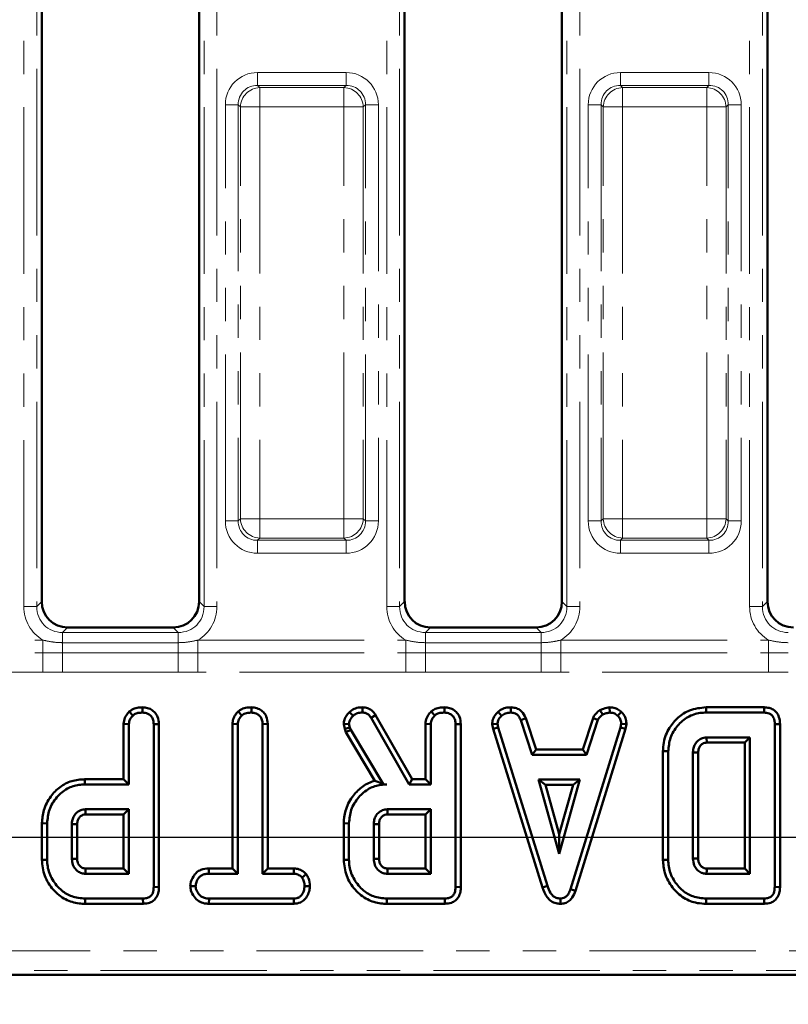
# Model space of a CAD drawing. Units: millimetres. Extents: x 0 to 592, y 1 to 415.
# Drawn here: x 234 to 263, y 279 to 317 of the extents above; entities that cross this region are included whole.
import ezdxf

# ---------------------------------------------------------------- set-up
doc = ezdxf.new("R2010")
doc.units = ezdxf.units.MM
doc.linetypes.add('PHANTOM', pattern=[12.7, 6.35, -1.27, 1.27, -1.27, 1.27, -1.27])
doc.layers.add('FORMAT', color=7, linetype='Continuous')
doc.styles.add('SLDTEXTSTYLE1', font='TXT', dxfattribs={"width": 0.7})
doc.dimstyles.new('SLDDIMSTYLE0', dxfattribs={"dimtxt": 3.5, "dimasz": 5, "dimexe": 0, "dimexo": 0.0625, "dimgap": 0.875, "dimtad": 2, "dimdec": 1, "dimlfac": 2, "dimrnd": 1e-09, "dimzin": 12, "dimdsep": 46, "dimtxsty": 'SLDTEXTSTYLE1', "dimsah": 1, "dimcen": 0.09, "dimadec": 0, "dimazin": 3, "dimtfac": 1, "dimtdec": 1, "dimtofl": 0, "dimtmove": 0, "dimatfit": 3, "dimfxl": 0, "dimfrac": 2, "dimtolj": 1, "dimtzin": 12, "dimarcsym": 0})

# ---------------------------------------------------------------- blocks, each defined once
blk = doc.blocks.new('_D')
at = {"layer": 'FORMAT'}
for p, q in [((71.768, 342.268), (71.768, 261.518)), ((320.768, 342.268), (320.768, 261.518)), ((320.768, 262.518), (71.768, 262.518))]:
    blk.add_line(p, q, dxfattribs=at)
for points in [[(71.768, 262.518), (76.768, 262.078), (76.768, 262.958)], [(320.768, 262.518), (315.768, 262.958), (315.768, 262.078)]]:
    blk.add_solid(points, dxfattribs=at)
at = {"layer": 'FORMAT', "insert": (201.965, 267.03), "char_height": 3.5, "attachment_point": 1, "style": 'SLDTEXTSTYLE1'}
blk.add_mtext('498', dxfattribs=at)
blk = doc.blocks.new('_D_1')
at = {"layer": 'FORMAT'}
for p, q in [((278.768, 344.202), (278.768, 269.518)), ((113.768, 280.702), (113.768, 269.518)), ((113.768, 270.518), (278.768, 270.518))]:
    blk.add_line(p, q, dxfattribs=at)
for points in [[(113.768, 270.518), (118.768, 270.078), (118.768, 270.958)], [(278.768, 270.518), (273.768, 270.958), (273.768, 270.078)]]:
    blk.add_solid(points, dxfattribs=at)
at = {"layer": 'FORMAT', "insert": (199.029, 275.03), "char_height": 3.5, "attachment_point": 1, "style": 'SLDTEXTSTYLE1'}
blk.add_mtext('330', dxfattribs=at)
blk = doc.blocks.new('_D_2')
at = {"layer": 'FORMAT'}
for p, q in [((283.835, 349.268), (331.768, 349.268)), ((330.768, 285.768), (330.768, 349.268)), ((118.835, 285.768), (331.768, 285.768))]:
    blk.add_line(p, q, dxfattribs=at)
for points in [[(330.768, 349.268), (330.328, 344.268), (331.208, 344.268)], [(330.768, 285.768), (331.208, 290.768), (330.328, 290.768)]]:
    blk.add_solid(points, dxfattribs=at)
at = {"layer": 'FORMAT', "insert": (326.257, 313.92), "char_height": 3.5, "attachment_point": 1, "rotation": 90, "style": 'SLDTEXTSTYLE1'}
blk.add_mtext('127', dxfattribs=at)

msp = doc.modelspace()

# ---------------------------------------------------------------- linework, layer by layer
at = {"color": 8, "linetype": 'PHANTOM', "lineweight": 18}
for p, q in [((234.134, 294.561), (234.134, 340.475)), ((234.627, 340.475), (234.627, 294.561)), ((241.01, 294.561), (241.01, 340.475)), ((241.502, 340.475), (241.502, 294.561)), ((247.984, 294.561), (247.984, 340.475)), ((248.477, 340.475), (248.477, 294.561)), ((254.86, 294.561), (254.86, 340.475)), ((255.352, 340.475), (255.352, 294.561)), ((261.834, 294.561), (261.834, 340.475)), ((262.327, 340.475), (262.327, 294.561)), ((243.055, 314.938), (243.055, 314.445)), ((243.055, 314.938), (246.432, 314.938)), ((246.432, 314.938), (246.432, 314.445)), ((256.905, 314.938), (260.282, 314.938)), ((256.905, 314.938), (256.905, 314.445)), ((260.282, 314.938), (260.282, 314.445)), ((243.055, 314.445), (243.137, 314.363)), ((246.432, 314.445), (243.055, 314.445)), ((246.35, 314.363), (246.432, 314.445)), ((256.905, 314.445), (256.987, 314.363)), ((260.282, 314.445), (256.905, 314.445)), ((260.2, 314.363), (260.282, 314.445)), ((243.137, 314.363), (243.137, 313.624)), ((243.137, 314.363), (246.35, 314.363)), ((246.35, 313.624), (246.35, 314.363)), ((256.987, 314.363), (256.987, 313.624)), ((256.987, 314.363), (260.2, 314.363)), ((260.2, 313.624), (260.2, 314.363)), ((242.316, 313.707), (241.824, 313.707)), ((241.824, 297.83), (241.824, 313.707)), ((242.399, 313.624), (242.316, 313.707)), ((242.316, 313.707), (242.316, 297.83)), ((247.171, 313.707), (247.088, 313.624)), ((247.171, 297.83), (247.171, 313.707)), ((247.663, 313.707), (247.171, 313.707)), ((247.663, 313.707), (247.663, 297.83)), ((256.166, 313.707), (255.674, 313.707)), ((255.674, 297.83), (255.674, 313.707)), ((256.249, 313.624), (256.166, 313.707)), ((256.166, 313.707), (256.166, 297.83)), ((261.021, 313.707), (260.938, 313.624)), ((261.021, 297.83), (261.021, 313.707)), ((261.513, 313.707), (261.021, 313.707)), ((261.513, 313.707), (261.513, 297.83)), ((242.399, 313.624), (243.137, 313.624)), ((242.399, 297.912), (242.399, 313.624)), ((243.137, 313.624), (243.137, 297.912)), ((246.35, 313.624), (243.137, 313.624)), ((246.35, 297.912), (246.35, 313.624)), ((246.35, 313.624), (247.088, 313.624)), ((247.088, 313.624), (247.088, 297.912)), ((256.249, 313.624), (256.987, 313.624)), ((256.249, 297.912), (256.249, 313.624)), ((256.987, 313.624), (256.987, 297.912)), ((260.2, 313.624), (256.987, 313.624)), ((260.2, 297.912), (260.2, 313.624)), ((260.2, 313.624), (260.938, 313.624)), ((260.938, 313.624), (260.938, 297.912)), ((242.316, 297.83), (242.399, 297.912)), ((242.399, 297.912), (243.137, 297.912)), ((243.137, 297.912), (246.35, 297.912)), ((243.137, 297.173), (243.137, 297.912)), ((246.35, 297.912), (246.35, 297.173)), ((246.35, 297.912), (247.088, 297.912)), ((247.088, 297.912), (247.171, 297.83)), ((256.166, 297.83), (256.249, 297.912)), ((256.249, 297.912), (256.987, 297.912)), ((256.987, 297.173), (256.987, 297.912)), ((256.987, 297.912), (260.2, 297.912)), ((260.2, 297.912), (260.2, 297.173)), ((260.2, 297.912), (260.938, 297.912)), ((260.938, 297.912), (261.021, 297.83)), ((242.316, 297.83), (241.824, 297.83)), ((247.663, 297.83), (247.171, 297.83)), ((256.166, 297.83), (255.674, 297.83)), ((261.513, 297.83), (261.021, 297.83)), ((243.137, 297.173), (243.055, 297.091)), ((246.35, 297.173), (243.137, 297.173)), ((246.432, 297.091), (246.35, 297.173)), ((256.987, 297.173), (256.905, 297.091)), ((260.2, 297.173), (256.987, 297.173)), ((260.282, 297.091), (260.2, 297.173)), ((243.055, 297.091), (246.432, 297.091)), ((243.055, 297.091), (243.055, 296.599)), ((246.432, 297.091), (246.432, 296.599)), ((256.905, 297.091), (260.282, 297.091)), ((256.905, 297.091), (256.905, 296.599)), ((260.282, 297.091), (260.282, 296.599)), ((246.432, 296.599), (243.055, 296.599)), ((260.282, 296.599), (256.905, 296.599)), ((234.134, 294.561), (234.627, 294.561)), ((234.627, 294.561), (234.818, 294.753)), ((240.818, 294.753), (241.01, 294.561)), ((241.502, 294.561), (241.01, 294.561)), ((247.984, 294.561), (248.477, 294.561)), ((248.477, 294.561), (248.668, 294.753)), ((254.668, 294.753), (254.86, 294.561)), ((255.352, 294.561), (254.86, 294.561)), ((261.834, 294.561), (262.327, 294.561)), ((262.327, 294.561), (262.518, 294.753)), ((235.803, 293.768), (235.612, 293.577)), ((240.025, 293.577), (239.834, 293.768)), ((249.653, 293.768), (249.462, 293.577)), ((253.875, 293.577), (253.684, 293.768)), ((235.612, 293.186), (235.612, 293.577)), ((235.612, 293.577), (240.025, 293.577)), ((240.025, 293.186), (240.025, 293.577)), ((249.462, 293.186), (249.462, 293.577)), ((249.462, 293.577), (253.875, 293.577)), ((253.875, 293.186), (253.875, 293.577)), ((226.926, 293.286), (234.861, 293.286)), ((234.861, 292.796), (234.861, 293.286)), ((235.612, 292.796), (235.612, 293.186)), ((235.612, 293.186), (240.025, 293.186)), ((240.025, 292.796), (240.025, 293.186)), ((240.776, 292.796), (240.776, 293.286)), ((240.776, 293.286), (248.711, 293.286)), ((248.711, 292.796), (248.711, 293.286)), ((249.462, 292.796), (249.462, 293.186)), ((249.462, 293.186), (253.875, 293.186)), ((253.875, 292.796), (253.875, 293.186)), ((254.626, 292.796), (254.626, 293.286)), ((254.626, 293.286), (262.561, 293.286)), ((262.561, 292.796), (262.561, 293.286)), ((226.926, 292.796), (234.861, 292.796)), ((234.861, 292.061), (234.861, 292.796)), ((235.612, 292.059), (235.612, 292.796)), ((235.612, 292.796), (240.025, 292.796)), ((240.025, 292.059), (240.025, 292.796)), ((240.776, 292.061), (240.776, 292.796)), ((240.776, 292.796), (248.711, 292.796)), ((248.711, 292.061), (248.711, 292.796)), ((249.462, 292.059), (249.462, 292.796)), ((249.462, 292.796), (253.875, 292.796)), ((253.875, 292.059), (253.875, 292.796)), ((254.626, 292.061), (254.626, 292.796)), ((254.626, 292.796), (262.561, 292.796)), ((262.561, 292.061), (262.561, 292.796)), ((234.861, 292.061), (226.926, 292.061)), ((240.025, 292.059), (235.612, 292.059)), ((248.711, 292.061), (240.776, 292.061)), ((253.875, 292.059), (249.462, 292.059)), ((262.561, 292.061), (254.626, 292.061)), ((141.418, 281.424), (319.613, 281.424)), ((319.613, 280.677), (141.418, 280.677))]:
    msp.add_line(p, q, dxfattribs=at)
at = {"color": 7, "linetype": 'Continuous', "lineweight": 50}
for p, q in [((234.818, 340.283), (234.818, 294.753)), ((240.818, 294.753), (240.818, 340.283)), ((248.668, 340.283), (248.668, 294.753)), ((254.668, 294.753), (254.668, 340.283)), ((262.518, 340.283), (262.518, 294.753)), ((235.803, 293.768), (239.834, 293.768)), ((249.653, 293.768), (253.684, 293.768)), ((238.158, 290.559), (238.295, 290.411)), ((238.665, 290.72), (238.663, 290.519)), ((242.313, 290.559), (242.45, 290.411)), ((242.818, 290.72), (242.816, 290.519)), ((246.558, 290.54), (246.697, 290.394)), ((247.061, 290.72), (247.057, 290.519)), ((247.56, 290.422), (247.39, 290.315)), ((248.952, 287.977), (247.56, 290.422)), ((249.68, 290.559), (249.817, 290.411)), ((250.186, 290.72), (250.185, 290.519)), ((252.231, 290.548), (252.367, 290.399)), ((252.725, 290.72), (252.721, 290.519)), ((256.118, 290.614), (256.231, 290.447)), ((256.492, 290.721), (256.502, 290.519)), ((256.937, 290.543), (256.799, 290.397)), ((260.174, 290.72), (260.177, 290.519)), ((262.389, 290.72), (260.174, 290.72)), ((260.177, 290.519), (262.385, 290.519)), ((262.389, 290.72), (262.385, 290.519)), ((237.942, 290.087), (237.942, 287.977)), ((237.942, 290.087), (238.143, 290.082)), ((238.143, 287.776), (238.143, 290.082)), ((239.29, 290.082), (239.089, 290.079)), ((239.089, 290.079), (239.089, 283.865)), ((239.29, 283.863), (239.29, 290.082)), ((242.095, 290.088), (242.296, 290.083)), ((242.095, 290.088), (242.095, 284.571)), ((242.296, 284.371), (242.296, 290.083)), ((243.443, 290.086), (243.242, 290.083)), ((243.242, 290.083), (243.242, 284.371)), ((243.443, 284.571), (243.443, 290.086)), ((246.34, 290.075), (246.543, 290.092)), ((246.34, 290.075), (246.384, 289.894)), ((246.577, 289.952), (246.543, 290.092)), ((247.39, 290.315), (248.836, 287.776)), ((249.464, 290.087), (249.464, 287.977)), ((249.464, 290.087), (249.665, 290.082)), ((249.665, 287.776), (249.665, 290.082)), ((250.812, 290.082), (250.611, 290.079)), ((250.611, 290.079), (250.611, 283.865)), ((250.812, 283.863), (250.812, 290.082)), ((252.007, 290.071), (252.209, 290.085)), ((252.007, 290.071), (252.041, 289.901)), ((252.236, 289.95), (252.209, 290.085)), ((253.288, 290.31), (253.101, 290.235)), ((253.101, 290.235), (253.537, 288.911)), ((253.682, 289.112), (253.288, 290.31)), ((255.858, 290.311), (255.463, 289.112)), ((255.609, 288.911), (256.045, 290.237)), ((255.858, 290.311), (256.045, 290.237)), ((256.932, 290.085), (256.907, 289.944)), ((257.134, 290.072), (256.932, 290.085)), ((257.102, 289.897), (257.134, 290.072)), ((262.995, 290.081), (262.794, 290.079)), ((262.794, 290.079), (262.794, 283.865)), ((262.995, 283.863), (262.995, 290.081)), ((246.384, 289.894), (246.577, 289.952)), ((246.384, 289.894), (246.427, 289.774)), ((246.427, 289.774), (246.61, 289.86)), ((246.427, 289.774), (247.535, 287.92)), ((246.61, 289.86), (246.577, 289.952)), ((247.856, 287.776), (246.61, 289.86)), ((252.041, 289.901), (252.236, 289.95)), ((252.041, 289.901), (253.931, 283.849)), ((254.123, 283.906), (252.236, 289.95)), ((256.907, 289.944), (255.001, 283.785)), ((255.192, 283.721), (257.102, 289.897)), ((257.102, 289.897), (256.907, 289.944)), ((261.849, 289.573), (260.193, 289.573)), ((260.199, 289.372), (261.648, 289.372)), ((261.648, 289.372), (261.849, 289.573)), ((261.648, 289.372), (261.648, 284.571)), ((261.849, 284.371), (261.849, 289.573)), ((253.682, 289.112), (253.537, 288.911)), ((253.537, 288.911), (255.609, 288.911)), ((255.463, 289.112), (253.682, 289.112)), ((255.463, 289.112), (255.609, 288.911)), ((258.526, 289.046), (258.526, 284.898)), ((258.526, 289.046), (258.727, 289.044)), ((258.727, 284.9), (258.727, 289.044)), ((259.673, 288.994), (259.673, 284.95)), ((259.874, 284.954), (259.874, 288.991)), ((236.457, 287.977), (236.46, 287.776)), ((237.942, 287.977), (236.457, 287.977)), ((236.46, 287.776), (238.143, 287.776)), ((237.942, 287.977), (238.143, 287.776)), ((247.854, 287.773), (247.856, 287.776)), ((247.983, 287.776), (247.856, 287.776)), ((248.952, 287.977), (248.836, 287.776)), ((248.836, 287.776), (249.665, 287.776)), ((249.464, 287.977), (248.952, 287.977)), ((249.464, 287.977), (249.665, 287.776)), ((253.775, 287.965), (254.567, 285.127)), ((255.359, 287.965), (253.775, 287.965)), ((254.039, 287.764), (253.775, 287.965)), ((254.039, 287.764), (255.094, 287.764)), ((254.567, 285.875), (254.039, 287.764)), ((254.567, 285.127), (255.359, 287.965)), ((255.094, 287.764), (254.567, 285.875)), ((255.094, 287.764), (255.359, 287.965)), ((238.143, 286.83), (236.488, 286.83)), ((236.494, 286.629), (237.942, 286.629)), ((237.942, 286.629), (238.143, 286.83)), ((237.942, 286.629), (237.942, 284.571)), ((238.143, 284.371), (238.143, 286.83)), ((249.665, 286.83), (248.009, 286.83)), ((248.015, 286.629), (249.464, 286.629)), ((249.464, 286.629), (249.665, 286.83)), ((249.464, 286.629), (249.464, 284.571)), ((249.665, 284.371), (249.665, 286.83)), ((234.821, 286.296), (234.821, 284.905)), ((234.821, 286.296), (235.021, 286.293)), ((235.021, 284.907), (235.021, 286.293)), ((235.967, 286.262), (235.967, 284.938)), ((236.168, 284.942), (236.168, 286.259)), ((246.342, 286.296), (246.342, 284.905)), ((246.342, 286.296), (246.543, 286.293)), ((246.543, 284.907), (246.543, 286.293)), ((247.489, 286.262), (247.489, 284.938)), ((247.69, 284.942), (247.69, 286.259)), ((254.567, 285.875), (254.567, 285.127)), ((234.821, 284.905), (235.021, 284.907)), ((246.342, 284.905), (246.543, 284.907)), ((258.526, 284.898), (258.727, 284.9)), ((236.488, 284.371), (238.143, 284.371)), ((237.942, 284.571), (236.493, 284.571)), ((237.942, 284.571), (238.143, 284.371)), ((241.196, 284.571), (241.199, 284.371)), ((242.095, 284.571), (241.196, 284.571)), ((241.199, 284.371), (242.296, 284.371)), ((242.095, 284.571), (242.296, 284.371)), ((243.443, 284.571), (243.242, 284.371)), ((243.242, 284.371), (244.433, 284.371)), ((244.438, 284.571), (243.443, 284.571)), ((244.438, 284.571), (244.433, 284.371)), ((248.009, 284.371), (249.665, 284.371)), ((249.464, 284.571), (248.015, 284.571)), ((249.464, 284.571), (249.665, 284.371)), ((260.193, 284.371), (261.849, 284.371)), ((261.648, 284.571), (260.198, 284.571)), ((261.648, 284.571), (261.849, 284.371)), ((244.911, 284.353), (244.752, 284.227)), ((239.29, 283.863), (239.089, 283.865)), ((240.486, 283.897), (240.688, 283.898)), ((245.051, 283.896), (244.85, 283.898)), ((250.812, 283.863), (250.611, 283.865)), ((253.931, 283.849), (254.123, 283.906)), ((255.192, 283.721), (255.001, 283.785)), ((262.995, 283.863), (262.794, 283.865)), ((236.469, 283.224), (236.471, 283.425)), ((238.68, 283.425), (236.471, 283.425)), ((238.684, 283.224), (238.68, 283.425)), ((241.196, 283.224), (241.201, 283.425)), ((244.432, 283.425), (241.201, 283.425)), ((244.437, 283.224), (244.432, 283.425)), ((247.99, 283.224), (247.993, 283.425)), ((250.201, 283.425), (247.993, 283.425)), ((250.205, 283.224), (250.201, 283.425)), ((254.612, 283.223), (254.611, 283.425)), ((260.174, 283.224), (260.177, 283.425)), ((262.385, 283.425), (260.177, 283.425)), ((262.389, 283.224), (262.385, 283.425)), ((236.469, 283.224), (238.684, 283.224)), ((241.196, 283.224), (244.437, 283.224)), ((247.99, 283.224), (250.205, 283.224)), ((260.174, 283.224), (262.389, 283.224)), ((141.265, 280.518), (319.772, 280.518))]:
    msp.add_line(p, q, dxfattribs=at)
at = {"color": 7, "linetype": 'Continuous', "lineweight": 50, "flags": 128}
for points in [[(260.199, 289.372), (260.197, 289.434), (260.195, 289.504), (260.193, 289.573)], [(259.874, 288.991), (259.812, 288.992), (259.742, 288.993), (259.673, 288.994)], [(236.494, 286.629), (236.491, 286.706), (236.488, 286.83)], [(248.015, 286.629), (248.013, 286.706), (248.009, 286.83)], [(236.168, 286.259), (236.092, 286.261), (235.967, 286.262)], [(247.69, 286.259), (247.613, 286.261), (247.489, 286.262)], [(236.168, 284.942), (236.116, 284.941), (236.042, 284.94), (235.967, 284.938)], [(247.69, 284.942), (247.638, 284.941), (247.563, 284.94), (247.489, 284.938)], [(259.874, 284.954), (259.806, 284.952), (259.739, 284.951), (259.673, 284.95)]]:
    msp.add_lwpolyline(points, dxfattribs=at)
at = {"color": 8, "linetype": 'PHANTOM', "lineweight": 18}
for centre, start, end in [((243.164, 313.598), 91.9981, 178.0019), ((246.323, 313.598), 1.9981, 88.0019), ((257.014, 313.598), 91.9981, 178.0019), ((260.173, 313.598), 1.9981, 88.0019), ((243.164, 297.939), 181.9981, 268.0019), ((246.323, 297.939), 271.9981, 358.0019), ((257.014, 297.939), 181.9981, 268.0019), ((260.173, 297.939), 271.9981, 358.0019)]:
    msp.add_arc(centre, 0.766, start, end, dxfattribs=at)
at = {"color": 7, "linetype": 'Continuous', "lineweight": 50}
msp.add_arc((435.186, 279.94), 175.049, 178.48372, 178.54952, dxfattribs=at)
at = {"color": 8, "linetype": 'PHANTOM', "lineweight": 18}
for centre, major_axis, ratio, start_param, end_param in [((243.093, 313.668), (-0.911, 0.911), 0.970288, 5.512866, 7.053504), ((246.394, 313.668), (0.911, 0.911), 0.970288, 5.512866, 7.053504), ((256.943, 313.668), (-0.911, 0.911), 0.970288, 5.512866, 7.053504), ((260.244, 313.668), (0.911, 0.911), 0.970288, 5.512866, 7.053504), ((243.093, 313.668), (0.568, -0.568), 0.933841, 2.371274, 3.911912), ((246.394, 313.668), (0.568, 0.568), 0.933841, 5.512866, 7.053504), ((256.943, 313.668), (0.568, -0.568), 0.933841, 2.371274, 3.911912), ((260.244, 313.668), (0.568, 0.568), 0.933841, 5.512866, 7.053504), ((243.093, 297.868), (-0.911, -0.911), 0.970288, 5.512866, 7.053504), ((243.093, 297.868), (0.568, 0.568), 0.933841, 2.371274, 3.911912), ((246.394, 297.868), (0.568, -0.568), 0.933841, 5.512866, 7.053504), ((246.394, 297.868), (0.911, -0.911), 0.970288, 5.512866, 7.053504), ((256.943, 297.868), (-0.911, -0.911), 0.970288, 5.512866, 7.053504), ((256.943, 297.868), (0.568, 0.568), 0.933841, 2.371274, 3.911912), ((260.244, 297.868), (-0.568, 0.568), 0.933841, 2.371274, 3.911912), ((260.244, 297.868), (0.911, -0.911), 0.970288, 5.512866, 7.053504), ((235.657, 294.607), (-1.093, -1.093), 0.970288, 5.512866, 6.533427), ((235.657, 294.607), (0.75, 0.75), 0.942694, 2.371274, 3.911912), ((239.979, 294.607), (0.75, -0.75), 0.942694, 5.512866, 7.053504), ((239.979, 294.607), (1.093, -1.093), 0.970288, 6.032944, 7.053504), ((249.507, 294.607), (-1.093, -1.093), 0.970288, 5.512866, 6.533427), ((249.507, 294.607), (0.75, 0.75), 0.942694, 2.371274, 3.911912), ((253.829, 294.607), (0.75, -0.75), 0.942694, 5.512866, 7.053504), ((253.829, 294.607), (1.093, -1.093), 0.970288, 6.032944, 7.053504), ((263.357, 294.607), (-1.093, -1.093), 0.970288, 5.512866, 6.533427), ((263.357, 294.607), (0.75, 0.75), 0.942694, 2.371274, 3.911912)]:
    msp.add_ellipse(centre, major_axis=major_axis, ratio=ratio, start_param=start_param, end_param=end_param, dxfattribs=at)
at = {"color": 7, "linetype": 'Continuous', "lineweight": 50}
for centre, major_axis in [((235.834, 294.784), (-0.729, -0.729)), ((239.803, 294.784), (0.729, -0.729)), ((249.684, 294.784), (-0.729, -0.729)), ((253.653, 294.784), (0.729, -0.729)), ((263.534, 294.784), (-0.729, -0.729))]:
    msp.add_ellipse(centre, major_axis=major_axis, ratio=0.970288, start_param=5.512866, end_param=7.053504, dxfattribs=at)
at = {"color": 8, "linetype": 'PHANTOM', "lineweight": 18}
for points in [[(234.861, 293.286), (234.984, 293.255), (235.108, 293.229), (235.358, 293.195), (235.484, 293.186), (235.612, 293.186)], [(240.025, 293.186), (240.153, 293.186), (240.279, 293.195), (240.529, 293.229), (240.652, 293.255), (240.776, 293.286)], [(248.711, 293.286), (248.834, 293.255), (248.958, 293.229), (249.208, 293.195), (249.334, 293.186), (249.462, 293.186)], [(253.875, 293.186), (254.003, 293.186), (254.129, 293.195), (254.379, 293.229), (254.502, 293.255), (254.626, 293.286)], [(262.561, 293.286), (262.684, 293.255), (262.808, 293.229), (263.058, 293.195), (263.184, 293.186), (263.312, 293.186)], [(234.861, 292.796), (234.986, 292.796), (235.111, 292.796), (235.361, 292.796), (235.486, 292.796), (235.612, 292.796)], [(240.025, 292.796), (240.15, 292.796), (240.275, 292.796), (240.526, 292.796), (240.651, 292.796), (240.776, 292.796)], [(248.711, 292.796), (248.836, 292.796), (248.961, 292.796), (249.211, 292.796), (249.336, 292.796), (249.462, 292.796)], [(253.875, 292.796), (254, 292.796), (254.125, 292.796), (254.376, 292.796), (254.501, 292.796), (254.626, 292.796)], [(262.561, 292.796), (262.686, 292.796), (262.811, 292.796), (263.061, 292.796), (263.186, 292.796), (263.312, 292.796)]]:
    msp.add_open_spline(points, degree=3, knots=[0, 0, 0, 0, 0.5, 0.5, 1, 1, 1, 1], dxfattribs=at)
for points in [[(235.612, 292.059), (235.361, 292.059), (235.111, 292.061), (234.861, 292.061)], [(240.776, 292.061), (240.526, 292.061), (240.275, 292.059), (240.025, 292.059)], [(249.462, 292.059), (249.211, 292.059), (248.961, 292.061), (248.711, 292.061)], [(254.626, 292.061), (254.376, 292.061), (254.125, 292.059), (253.875, 292.059)], [(263.312, 292.059), (263.061, 292.059), (262.811, 292.061), (262.561, 292.061)]]:
    msp.add_open_spline(points, degree=3, dxfattribs=at)
at = {"color": 7, "linetype": 'Continuous', "lineweight": 50}
for points, knots in [([(238.158, 290.559), (238.119, 290.515), (238.029, 290.413), (237.953, 290.246), (237.945, 290.128), (237.942, 290.087)], [0, 0, 0, 0, 0.335253, 0.768621, 1, 1, 1, 1]), ([(238.143, 290.082), (238.145, 290.114), (238.151, 290.195), (238.207, 290.31), (238.267, 290.379), (238.295, 290.411)], [0, 0, 0, 0, 0.262683, 0.653261, 1, 1, 1, 1]), ([(238.665, 290.72), (238.597, 290.717), (238.46, 290.711), (238.283, 290.655), (238.193, 290.586), (238.158, 290.559)], [0, 0, 0, 0, 0.373733, 0.757469, 1, 1, 1, 1]), ([(238.295, 290.411), (238.323, 290.432), (238.392, 290.483), (238.522, 290.513), (238.618, 290.517), (238.663, 290.519)], [0, 0, 0, 0, 0.263794, 0.650717, 1, 1, 1, 1]), ([(238.663, 290.519), (238.731, 290.511), (238.846, 290.497), (238.973, 290.408), (239.055, 290.298), (239.086, 290.183), (239.088, 290.105), (239.089, 290.079)], [0, 0, 0, 0, 0.2943786, 0.49453, 0.6591388, 0.886058, 1, 1, 1, 1]), ([(239.29, 290.082), (239.282, 290.175), (239.267, 290.332), (239.149, 290.521), (238.996, 290.643), (238.827, 290.71), (238.711, 290.717), (238.665, 290.72)], [0, 0, 0, 0, 0.278507, 0.46569, 0.652395, 0.861045, 1, 1, 1, 1]), ([(242.313, 290.559), (242.281, 290.524), (242.202, 290.438), (242.114, 290.278), (242.101, 290.148), (242.095, 290.088)], [0, 0, 0, 0, 0.267715, 0.662384, 1, 1, 1, 1]), ([(242.296, 290.083), (242.304, 290.142), (242.318, 290.233), (242.384, 290.339), (242.427, 290.387), (242.45, 290.411)], [0, 0, 0, 0, 0.475059, 0.733522, 1, 1, 1, 1]), ([(242.818, 290.72), (242.743, 290.717), (242.601, 290.71), (242.426, 290.649), (242.343, 290.583), (242.313, 290.559)], [0, 0, 0, 0, 0.412701, 0.786852, 1, 1, 1, 1]), ([(242.45, 290.411), (242.491, 290.44), (242.562, 290.489), (242.691, 290.514), (242.771, 290.517), (242.816, 290.519)], [0, 0, 0, 0, 0.383414, 0.653584, 1, 1, 1, 1]), ([(242.816, 290.519), (242.878, 290.512), (242.988, 290.5), (243.114, 290.418), (243.202, 290.311), (243.239, 290.193), (243.241, 290.112), (243.242, 290.083)], [0, 0, 0, 0, 0.2720616, 0.4772206, 0.64297, 0.8727373, 1, 1, 1, 1]), ([(243.443, 290.086), (243.433, 290.185), (243.417, 290.348), (243.285, 290.538), (243.125, 290.656), (242.961, 290.713), (242.854, 290.718), (242.818, 290.72)], [0, 0, 0, 0, 0.295272, 0.487009, 0.677804, 0.889727, 1, 1, 1, 1]), ([(246.558, 290.54), (246.525, 290.503), (246.448, 290.415), (246.357, 290.259), (246.346, 290.133), (246.34, 290.075)], [0, 0, 0, 0, 0.284574, 0.672224, 1, 1, 1, 1]), ([(246.543, 290.092), (246.55, 290.134), (246.562, 290.212), (246.624, 290.311), (246.672, 290.366), (246.697, 290.394)], [0, 0, 0, 0, 0.3640395, 0.6775628, 1, 1, 1, 1]), ([(247.061, 290.72), (247.009, 290.718), (246.879, 290.713), (246.701, 290.653), (246.599, 290.572), (246.558, 290.54)], [0, 0, 0, 0, 0.284449, 0.715108, 1, 1, 1, 1]), ([(246.697, 290.394), (246.729, 290.419), (246.804, 290.477), (246.933, 290.515), (247.022, 290.518), (247.057, 290.519)], [0, 0, 0, 0, 0.315379, 0.727018, 1, 1, 1, 1]), ([(247.057, 290.519), (247.103, 290.516), (247.184, 290.509), (247.305, 290.438), (247.358, 290.362), (247.39, 290.315)], [0, 0, 0, 0, 0.333489, 0.587232, 1, 1, 1, 1]), ([(247.56, 290.422), (247.53, 290.466), (247.467, 290.557), (247.333, 290.665), (247.188, 290.712), (247.095, 290.718), (247.061, 290.72)], [0, 0, 0, 0, 0.265731, 0.53988, 0.832796, 1, 1, 1, 1]), ([(249.68, 290.559), (249.641, 290.515), (249.551, 290.413), (249.475, 290.246), (249.467, 290.128), (249.464, 290.087)], [0, 0, 0, 0, 0.335253, 0.768621, 1, 1, 1, 1]), ([(249.665, 290.082), (249.667, 290.114), (249.673, 290.195), (249.729, 290.31), (249.789, 290.379), (249.817, 290.411)], [0, 0, 0, 0, 0.262683, 0.653261, 1, 1, 1, 1]), ([(250.186, 290.72), (250.119, 290.717), (249.982, 290.711), (249.805, 290.655), (249.715, 290.586), (249.68, 290.559)], [0, 0, 0, 0, 0.373733, 0.757469, 1, 1, 1, 1]), ([(249.817, 290.411), (249.845, 290.432), (249.913, 290.483), (250.044, 290.513), (250.14, 290.517), (250.185, 290.519)], [0, 0, 0, 0, 0.263794, 0.650717, 1, 1, 1, 1]), ([(250.185, 290.519), (250.253, 290.511), (250.367, 290.497), (250.495, 290.408), (250.577, 290.298), (250.608, 290.183), (250.61, 290.105), (250.611, 290.079)], [0, 0, 0, 0, 0.2943786, 0.49453, 0.6591388, 0.886058, 1, 1, 1, 1]), ([(250.812, 290.082), (250.803, 290.175), (250.789, 290.332), (250.671, 290.521), (250.517, 290.643), (250.348, 290.71), (250.233, 290.717), (250.186, 290.72)], [0, 0, 0, 0, 0.278507, 0.46569, 0.652395, 0.861045, 1, 1, 1, 1]), ([(252.231, 290.548), (252.206, 290.521), (252.125, 290.435), (252.026, 290.276), (252.013, 290.133), (252.007, 290.071)], [0, 0, 0, 0, 0.204569, 0.66091, 1, 1, 1, 1]), ([(252.209, 290.085), (252.216, 290.13), (252.23, 290.233), (252.305, 290.333), (252.356, 290.387), (252.367, 290.399)], [0, 0, 0, 0, 0.375281, 0.861881, 1, 1, 1, 1]), ([(252.725, 290.72), (252.672, 290.718), (252.548, 290.713), (252.374, 290.658), (252.274, 290.581), (252.231, 290.548)], [0, 0, 0, 0, 0.295559, 0.696106, 1, 1, 1, 1]), ([(252.367, 290.399), (252.416, 290.434), (252.515, 290.504), (252.645, 290.516), (252.713, 290.519), (252.721, 290.519)], [0, 0, 0, 0, 0.466512, 0.935162, 1, 1, 1, 1]), ([(252.721, 290.519), (252.78, 290.513), (252.875, 290.503), (253.001, 290.421), (253.059, 290.324), (253.091, 290.257), (253.101, 290.235)], [0, 0, 0, 0, 0.346157, 0.559473, 0.861394, 1, 1, 1, 1]), ([(253.288, 290.31), (253.244, 290.4), (253.173, 290.547), (252.983, 290.676), (252.837, 290.712), (252.75, 290.719), (252.725, 290.72)], [0, 0, 0, 0, 0.396806, 0.648521, 0.898054, 1, 1, 1, 1]), ([(256.118, 290.614), (256.094, 290.595), (256.01, 290.525), (255.912, 290.428), (255.868, 290.334), (255.858, 290.311)], [0, 0, 0, 0, 0.230441, 0.814255, 1, 1, 1, 1]), ([(256.045, 290.237), (256.061, 290.266), (256.091, 290.322), (256.16, 290.388), (256.207, 290.427), (256.231, 290.447)], [0, 0, 0, 0, 0.348702, 0.672548, 1, 1, 1, 1]), ([(256.492, 290.721), (256.457, 290.716), (256.328, 290.7), (256.207, 290.651), (256.118, 290.614)], [0, 0, 0, 0, 0.2693538, 1, 1, 1, 1]), ([(256.231, 290.447), (256.273, 290.465), (256.338, 290.493), (256.43, 290.509), (256.478, 290.516), (256.502, 290.519)], [0, 0, 0, 0, 0.48891, 0.744104, 1, 1, 1, 1]), ([(256.937, 290.543), (256.89, 290.582), (256.793, 290.664), (256.632, 290.715), (256.529, 290.719), (256.492, 290.721)], [0, 0, 0, 0, 0.367421, 0.773712, 1, 1, 1, 1]), ([(256.502, 290.519), (256.553, 290.515), (256.656, 290.506), (256.75, 290.441), (256.793, 290.402), (256.799, 290.397)], [0, 0, 0, 0, 0.463556, 0.932057, 1, 1, 1, 1]), ([(256.799, 290.397), (256.835, 290.357), (256.908, 290.277), (256.928, 290.158), (256.931, 290.095), (256.932, 290.085)], [0, 0, 0, 0, 0.454954, 0.913789, 1, 1, 1, 1]), ([(257.134, 290.072), (257.132, 290.101), (257.128, 290.195), (257.09, 290.357), (257.003, 290.478), (256.945, 290.534), (256.937, 290.543)], [0, 0, 0, 0, 0.166976, 0.537132, 0.932322, 1, 1, 1, 1]), ([(260.174, 290.72), (259.958, 290.699), (259.568, 290.662), (259.092, 290.346), (258.741, 289.926), (258.548, 289.468), (258.532, 289.156), (258.526, 289.046)], [0, 0, 0, 0, 0.246946, 0.444134, 0.64027, 0.873565, 1, 1, 1, 1]), ([(258.727, 289.044), (258.744, 289.218), (258.779, 289.571), (259.063, 290.027), (259.455, 290.372), (259.859, 290.507), (260.1, 290.516), (260.177, 290.519)], [0, 0, 0, 0, 0.2263901, 0.4596748, 0.6829975, 0.8999055, 1, 1, 1, 1]), ([(262.385, 290.519), (262.452, 290.514), (262.554, 290.507), (262.674, 290.436), (262.748, 290.343), (262.79, 290.218), (262.793, 290.125), (262.794, 290.079)], [0, 0, 0, 0, 0.286468, 0.440517, 0.594587, 0.796154, 1, 1, 1, 1]), ([(262.995, 290.081), (262.989, 290.172), (262.979, 290.325), (262.877, 290.517), (262.742, 290.639), (262.572, 290.708), (262.452, 290.716), (262.389, 290.72)], [0, 0, 0, 0, 0.272983, 0.45632, 0.640249, 0.810993, 1, 1, 1, 1]), ([(260.193, 289.573), (260.124, 289.566), (259.99, 289.55), (259.831, 289.431), (259.724, 289.284), (259.677, 289.132), (259.674, 289.034), (259.673, 288.994)], [0, 0, 0, 0, 0.236312, 0.459636, 0.662983, 0.860746, 1, 1, 1, 1]), ([(259.874, 288.991), (259.877, 289.044), (259.882, 289.136), (259.945, 289.255), (260.027, 289.329), (260.116, 289.368), (260.173, 289.371), (260.199, 289.372)], [0, 0, 0, 0, 0.2790648, 0.4893863, 0.6993676, 0.8612259, 1, 1, 1, 1]), ([(236.457, 287.977), (236.289, 287.964), (235.952, 287.938), (235.495, 287.697), (235.127, 287.31), (234.865, 286.83), (234.835, 286.464), (234.821, 286.296)], [0, 0, 0, 0, 0.193187, 0.3865188, 0.5795006, 0.8063601, 1, 1, 1, 1]), ([(235.021, 286.293), (235.038, 286.467), (235.072, 286.83), (235.366, 287.296), (235.762, 287.636), (236.156, 287.764), (236.385, 287.773), (236.46, 287.776)], [0, 0, 0, 0, 0.226645, 0.472646, 0.699303, 0.901802, 1, 1, 1, 1]), ([(247.535, 287.92), (247.512, 287.913), (247.329, 287.86), (247.004, 287.689), (246.637, 287.294), (246.384, 286.816), (246.355, 286.456), (246.342, 286.296)], [0, 0, 0, 0, 0.033581, 0.266593, 0.499107, 0.777891, 1, 1, 1, 1]), ([(246.543, 286.293), (246.56, 286.467), (246.594, 286.83), (246.887, 287.296), (247.284, 287.636), (247.678, 287.765), (247.908, 287.773), (247.983, 287.776)], [0, 0, 0, 0, 0.226527, 0.472355, 0.698873, 0.901742, 1, 1, 1, 1]), ([(247.854, 287.773), (247.794, 287.803), (247.685, 287.858), (247.582, 287.901), (247.535, 287.92)], [0, 0, 0, 0, 0.549591, 1, 1, 1, 1]), ([(247.854, 287.773), (247.862, 287.773), (247.905, 287.775), (247.948, 287.775), (247.983, 287.776)], [0, 0, 0, 0, 0.18795, 1, 1, 1, 1]), ([(236.488, 286.83), (236.424, 286.823), (236.293, 286.81), (236.131, 286.7), (236.022, 286.552), (235.972, 286.401), (235.969, 286.303), (235.967, 286.262)], [0, 0, 0, 0, 0.219983, 0.457072, 0.658393, 0.856496, 1, 1, 1, 1]), ([(236.168, 286.259), (236.169, 286.29), (236.171, 286.362), (236.208, 286.473), (236.288, 286.565), (236.388, 286.621), (236.458, 286.627), (236.494, 286.629)], [0, 0, 0, 0, 0.164302, 0.393316, 0.618773, 0.809872, 1, 1, 1, 1]), ([(248.009, 286.83), (247.946, 286.823), (247.815, 286.81), (247.653, 286.7), (247.544, 286.552), (247.494, 286.401), (247.49, 286.303), (247.489, 286.262)], [0, 0, 0, 0, 0.219983, 0.457072, 0.658393, 0.856496, 1, 1, 1, 1]), ([(247.69, 286.259), (247.691, 286.29), (247.692, 286.362), (247.73, 286.473), (247.809, 286.565), (247.909, 286.621), (247.98, 286.627), (248.015, 286.629)], [0, 0, 0, 0, 0.164302, 0.393316, 0.618773, 0.809872, 1, 1, 1, 1]), ([(234.821, 284.905), (234.842, 284.696), (234.885, 284.28), (235.23, 283.75), (235.688, 283.37), (236.136, 283.236), (236.392, 283.226), (236.469, 283.224)], [0, 0, 0, 0, 0.238331, 0.476504, 0.705204, 0.911509, 1, 1, 1, 1]), ([(236.471, 283.425), (236.297, 283.439), (235.974, 283.466), (235.533, 283.735), (235.203, 284.13), (235.037, 284.557), (235.025, 284.821), (235.021, 284.907)], [0, 0, 0, 0, 0.225237, 0.418128, 0.655694, 0.887991, 1, 1, 1, 1]), ([(235.967, 284.938), (235.974, 284.862), (235.986, 284.71), (236.104, 284.533), (236.249, 284.417), (236.381, 284.376), (236.461, 284.372), (236.488, 284.371)], [0, 0, 0, 0, 0.262979, 0.529471, 0.718012, 0.906544, 1, 1, 1, 1]), ([(236.493, 284.571), (236.446, 284.576), (236.366, 284.583), (236.264, 284.662), (236.191, 284.765), (236.171, 284.87), (236.169, 284.928), (236.168, 284.942)], [0, 0, 0, 0, 0.248639, 0.431299, 0.683676, 0.923613, 1, 1, 1, 1]), ([(246.342, 284.905), (246.364, 284.696), (246.407, 284.28), (246.752, 283.75), (247.21, 283.37), (247.658, 283.236), (247.913, 283.226), (247.99, 283.224)], [0, 0, 0, 0, 0.238331, 0.476504, 0.705204, 0.911509, 1, 1, 1, 1]), ([(247.993, 283.425), (247.819, 283.439), (247.496, 283.466), (247.054, 283.735), (246.725, 284.13), (246.558, 284.557), (246.547, 284.821), (246.543, 284.907)], [0, 0, 0, 0, 0.225237, 0.418128, 0.655694, 0.887991, 1, 1, 1, 1]), ([(247.489, 284.938), (247.495, 284.862), (247.508, 284.71), (247.626, 284.533), (247.771, 284.417), (247.902, 284.376), (247.983, 284.372), (248.009, 284.371)], [0, 0, 0, 0, 0.262979, 0.529471, 0.718012, 0.906544, 1, 1, 1, 1]), ([(248.015, 284.571), (247.968, 284.576), (247.888, 284.583), (247.785, 284.662), (247.712, 284.765), (247.693, 284.87), (247.691, 284.928), (247.69, 284.942)], [0, 0, 0, 0, 0.2486388, 0.4312987, 0.6836755, 0.9236135, 1, 1, 1, 1]), ([(258.526, 284.898), (258.54, 284.729), (258.572, 284.35), (258.861, 283.836), (259.295, 283.426), (259.766, 283.244), (260.063, 283.229), (260.174, 283.224)], [0, 0, 0, 0, 0.1931592, 0.4355683, 0.6585927, 0.8719248, 1, 1, 1, 1]), ([(260.177, 283.425), (260.003, 283.439), (259.682, 283.467), (259.24, 283.727), (258.909, 284.123), (258.742, 284.551), (258.73, 284.817), (258.727, 284.9)], [0, 0, 0, 0, 0.225696, 0.416789, 0.652116, 0.892159, 1, 1, 1, 1]), ([(259.673, 284.95), (259.681, 284.86), (259.696, 284.708), (259.818, 284.527), (259.928, 284.439), (260.04, 284.388), (260.117, 284.374), (260.178, 284.371), (260.193, 284.371)], [0, 0, 0, 0, 0.3069538, 0.5216882, 0.7361806, 0.7860127, 0.948751, 1, 1, 1, 1]), ([(260.198, 284.571), (260.163, 284.573), (260.119, 284.575), (260.066, 284.596), (260.03, 284.617), (259.974, 284.663), (259.913, 284.742), (259.877, 284.849), (259.875, 284.921), (259.874, 284.954)], [0, 0, 0, 0, 0.188463, 0.228642, 0.305284, 0.408542, 0.616577, 0.826287, 1, 1, 1, 1]), ([(236.493, 284.571), (236.492, 284.554), (236.491, 284.512), (236.49, 284.445), (236.488, 284.395), (236.488, 284.371)], [0, 0, 0, 0, 0.2611712, 0.6305856, 1, 1, 1, 1]), ([(241.196, 284.571), (241.092, 284.564), (240.922, 284.551), (240.717, 284.428), (240.575, 284.242), (240.498, 284.056), (240.488, 283.926), (240.486, 283.897)], [0, 0, 0, 0, 0.28322, 0.461559, 0.63998, 0.92089, 1, 1, 1, 1]), ([(240.688, 283.898), (240.696, 283.949), (240.716, 284.076), (240.803, 284.231), (240.944, 284.334), (241.074, 284.366), (241.163, 284.369), (241.199, 284.371)], [0, 0, 0, 0, 0.201994, 0.493564, 0.657021, 0.861383, 1, 1, 1, 1]), ([(244.433, 284.371), (244.489, 284.365), (244.6, 284.355), (244.7, 284.279), (244.746, 284.234), (244.752, 284.227)], [0, 0, 0, 0, 0.458262, 0.922464, 1, 1, 1, 1]), ([(244.911, 284.353), (244.893, 284.371), (244.828, 284.437), (244.695, 284.53), (244.543, 284.567), (244.457, 284.571), (244.438, 284.571)], [0, 0, 0, 0, 0.1426368, 0.5167761, 0.8919316, 1, 1, 1, 1]), ([(248.015, 284.571), (248.014, 284.554), (248.013, 284.512), (248.011, 284.445), (248.01, 284.395), (248.009, 284.371)], [0, 0, 0, 0, 0.261171, 0.630586, 1, 1, 1, 1]), ([(244.752, 284.227), (244.779, 284.178), (244.82, 284.102), (244.847, 283.989), (244.849, 283.928), (244.85, 283.898)], [0, 0, 0, 0, 0.479636, 0.73683, 1, 1, 1, 1]), ([(245.051, 283.896), (245.041, 284), (245.026, 284.163), (244.942, 284.302), (244.911, 284.353)], [0, 0, 0, 0, 0.63225, 1, 1, 1, 1]), ([(239.089, 283.865), (239.084, 283.786), (239.077, 283.671), (239, 283.538), (238.906, 283.465), (238.794, 283.43), (238.714, 283.426), (238.68, 283.425)], [0, 0, 0, 0, 0.340722, 0.496413, 0.653378, 0.848208, 1, 1, 1, 1]), ([(238.684, 283.224), (238.769, 283.231), (238.912, 283.243), (239.092, 283.343), (239.214, 283.487), (239.282, 283.669), (239.287, 283.801), (239.29, 283.863)], [0, 0, 0, 0, 0.254913, 0.428832, 0.603472, 0.813414, 1, 1, 1, 1]), ([(240.486, 283.897), (240.492, 283.842), (240.505, 283.7), (240.62, 283.496), (240.796, 283.315), (241.006, 283.235), (241.139, 283.227), (241.196, 283.224)], [0, 0, 0, 0, 0.153504, 0.392962, 0.631596, 0.841222, 1, 1, 1, 1]), ([(241.201, 283.425), (241.142, 283.428), (241.037, 283.435), (240.896, 283.501), (240.784, 283.621), (240.701, 283.756), (240.691, 283.862), (240.688, 283.898)], [0, 0, 0, 0, 0.228416, 0.4070677, 0.5861694, 0.8625917, 1, 1, 1, 1]), ([(244.85, 283.898), (244.843, 283.837), (244.829, 283.716), (244.751, 283.573), (244.655, 283.477), (244.548, 283.432), (244.471, 283.427), (244.432, 283.425)], [0, 0, 0, 0, 0.258441, 0.516699, 0.674253, 0.831532, 1, 1, 1, 1]), ([(244.437, 283.224), (244.524, 283.233), (244.675, 283.25), (244.855, 283.377), (244.966, 283.545), (245.04, 283.721), (245.048, 283.846), (245.051, 283.896)], [0, 0, 0, 0, 0.257105, 0.443329, 0.628795, 0.851559, 1, 1, 1, 1]), ([(250.611, 283.865), (250.606, 283.786), (250.598, 283.671), (250.522, 283.538), (250.428, 283.465), (250.315, 283.43), (250.236, 283.426), (250.201, 283.425)], [0, 0, 0, 0, 0.340722, 0.496413, 0.653378, 0.848208, 1, 1, 1, 1]), ([(250.205, 283.224), (250.291, 283.231), (250.434, 283.243), (250.613, 283.343), (250.735, 283.487), (250.803, 283.669), (250.809, 283.801), (250.812, 283.863)], [0, 0, 0, 0, 0.254913, 0.428832, 0.603472, 0.813414, 1, 1, 1, 1]), ([(253.931, 283.849), (253.977, 283.715), (254.046, 283.515), (254.25, 283.32), (254.43, 283.235), (254.556, 283.227), (254.612, 283.223)], [0, 0, 0, 0, 0.416068, 0.624098, 0.832116, 1, 1, 1, 1]), ([(254.611, 283.425), (254.558, 283.429), (254.452, 283.438), (254.318, 283.524), (254.198, 283.681), (254.153, 283.816), (254.123, 283.906)], [0, 0, 0, 0, 0.2124453, 0.4272895, 0.6197232, 1, 1, 1, 1]), ([(255.001, 283.785), (254.978, 283.725), (254.939, 283.622), (254.845, 283.506), (254.743, 283.441), (254.662, 283.427), (254.618, 283.425), (254.611, 283.425)], [0, 0, 0, 0, 0.336325, 0.57823, 0.769782, 0.96164, 1, 1, 1, 1]), ([(254.612, 283.223), (254.672, 283.229), (254.791, 283.239), (254.951, 283.329), (255.099, 283.488), (255.157, 283.632), (255.192, 283.721)], [0, 0, 0, 0, 0.216747, 0.435581, 0.653599, 1, 1, 1, 1]), ([(262.794, 283.865), (262.789, 283.786), (262.782, 283.671), (262.705, 283.538), (262.612, 283.465), (262.499, 283.43), (262.42, 283.426), (262.385, 283.425)], [0, 0, 0, 0, 0.340722, 0.496413, 0.653378, 0.848208, 1, 1, 1, 1]), ([(262.389, 283.224), (262.474, 283.231), (262.618, 283.243), (262.797, 283.343), (262.919, 283.487), (262.987, 283.669), (262.993, 283.801), (262.995, 283.863)], [0, 0, 0, 0, 0.254913, 0.428832, 0.603472, 0.813414, 1, 1, 1, 1])]:
    msp.add_open_spline(points, degree=3, knots=knots, dxfattribs=at)

# ---------------------------------------------------------------- dimensions: what is measured, and where the dimension line sits
at = {"layer": 'FORMAT'}
dim = msp.add_linear_dim(base=(330.768, 349.268), p1=(118.835, 285.768), p2=(283.835, 349.268), angle=90, dimstyle='SLDDIMSTYLE0', dxfattribs=at)
dim.commit()
dim.dimension.update_dxf_attribs({"geometry": '_D_2', "text_midpoint": (330.768, 316.907), "dimtype": 160})
for base, p1, p2, picture, middle in [((278.768, 270.518), (113.768, 280.702), (278.768, 344.202), '_D_1', (202.137, 270.518)), ((71.768, 262.518), (320.768, 342.268), (71.768, 342.268), '_D', (205.327, 262.518))]:
    dim = msp.add_linear_dim(base=base, p1=p1, p2=p2, dimstyle='SLDDIMSTYLE0', dxfattribs=at)
    dim.commit()
    dim.dimension.update_dxf_attribs({"geometry": picture, "text_midpoint": middle, "dimtype": 160})

doc.saveas('drawing.dxf')
